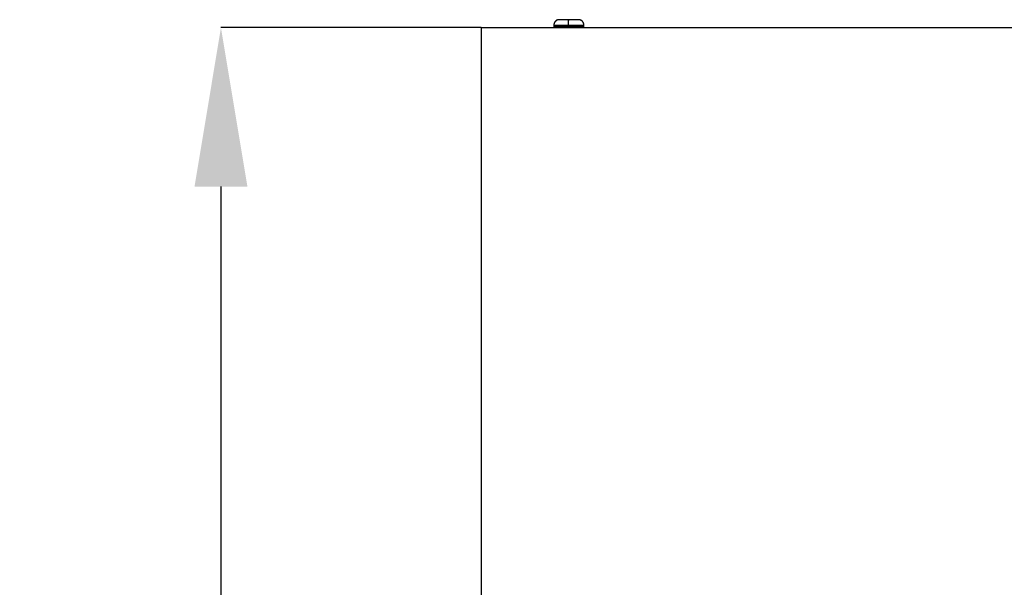
# Model space of a CAD drawing. Extents: x -883 to 1288, y -1228 to 1256.
# Drawn here: x -847 to -599, y 948 to 1091 of the extents above; entities that cross this region are included whole.
import ezdxf

# ---------------------------------------------------------------- set-up
doc = ezdxf.new("R2010")
doc.units = 0
doc.header["$MEASUREMENT"] = 0
doc.header["$PDSIZE"] = -1
doc.layers.get('0').update_dxf_attribs({"linetype": 'CONTINUOUS'})
doc.layers.get('DEFPOINTS').update_dxf_attribs({"linetype": 'CONTINUOUS'})
doc.layers.add('_25', color=7, linetype='CONTINUOUS')
doc.styles.add('SLDTEXTSTYLE2', font='TXT', dxfattribs={"width": 0.605})
doc.dimstyles.new('SLDDIMSTYLE0', dxfattribs={"dimtxt": 40, "dimasz": 40, "dimexe": 0, "dimexo": 0.0625, "dimgap": 10, "dimtad": 1, "dimdec": 4, "dimrnd": 1e-09, "dimzin": 12, "dimdsep": 46, "dimtxsty": 'Standard', "dimsah": 1, "dimcen": 0.09, "dimadec": 0, "dimazin": 0, "dimtfac": 1, "dimtdec": 4, "dimtofl": 0, "dimtmove": 0, "dimatfit": 3, "dimfxl": 1, "dimtolj": 1, "dimtzin": 0, "dimarcsym": 0})

# ---------------------------------------------------------------- blocks, each defined once
blk = doc.blocks.new('_D')
at = {"layer": '_25', "color": 0}
for p, q in [((-731.05, 1089.37), (-796.64, 1089.37)), ((-796.64, 1049.37), (-796.64, 129.07)), ((-731.05, 89.07), (-796.64, 89.07))]:
    blk.add_line(p, q, dxfattribs=at)
for points in [[(-789.97, 1049.37), (-803.3, 1049.37), (-796.64, 1089.37)], [(-803.3, 129.07), (-789.97, 129.07), (-796.64, 89.07)]]:
    blk.add_solid(points, dxfattribs=at)
at = {"layer": 'DEFPOINTS', "color": 0}
for p in [(-730.98, 1089.37), (-796.64, 89.07), (-730.98, 89.07)]:
    blk.add_point(p, dxfattribs=at)
at = {"layer": '_25', "color": 0, "linetype": 'Continuous', "style": 'SLDTEXTSTYLE2', "width": 0.605}
blk.add_text('1000', height=40, rotation=90, dxfattribs=at).set_placement((-806.64, 554.94))

msp = doc.modelspace()

# ---------------------------------------------------------------- linework, layer by layer
at = {"linetype": 'Continuous'}
for p, q in [((-730.98364, 1089.37246), (-330.98364, 1089.37246)), ((-730.98364, 1086.57246), (-730.98364, 1089.37246)), ((-712.76363, 1090.03913), (-712.76363, 1089.57247)), ((-712.76363, 1090.03913), (-709.04644, 1090.03913)), ((-709.04644, 1089.57247), (-712.76363, 1089.57247)), ((-709.48364, 1089.57247), (-709.48364, 1089.42468)), ((-709.04644, 1090.03913), (-705.20363, 1090.03913)), ((-705.20363, 1089.57247), (-709.04644, 1089.57247)), ((-708.48363, 1089.42468), (-708.48363, 1089.57247)), ((-705.20363, 1089.57247), (-705.20363, 1090.03913)), ((-730.98364, 939.37246), (-730.98364, 1086.57246))]:
    msp.add_line(p, q, dxfattribs=at)
for points in [[(-711.42997, 1091.37247), (-711.46281, 1091.36897), (-711.49563, 1091.3654), (-711.52841, 1091.3617), (-711.56112, 1091.3578), (-711.59376, 1091.35363), (-711.62629, 1091.34913), (-711.6587, 1091.34422), (-711.69096, 1091.33885), (-711.72306, 1091.33294), (-711.75497, 1091.32642), (-711.78667, 1091.31924), (-711.81815, 1091.31132), (-711.84938, 1091.30259), (-711.88034, 1091.293), (-711.91101, 1091.28246), (-711.94137, 1091.27093), (-711.97141, 1091.25841), (-712.0011, 1091.24495), (-712.03045, 1091.2306), (-712.05942, 1091.21541), (-712.08802, 1091.19944), (-712.11622, 1091.18274), (-712.14402, 1091.16536), (-712.17139, 1091.14735), (-712.19833, 1091.12875), (-712.22481, 1091.10955), (-712.25082, 1091.08975), (-712.27633, 1091.06936), (-712.30133, 1091.04838), (-712.3258, 1091.0268), (-712.34972, 1091.00463), (-712.37306, 1090.98188), (-712.39582, 1090.95853), (-712.41799, 1090.93462), (-712.43957, 1090.91016), (-712.46056, 1090.88517), (-712.48095, 1090.85966), (-712.50075, 1090.83366), (-712.51996, 1090.80718), (-712.53856, 1090.78025), (-712.55657, 1090.75288), (-712.57395, 1090.7251), (-712.59065, 1090.6969), (-712.60662, 1090.66831), (-712.6218, 1090.63935), (-712.63615, 1090.61001), (-712.64961, 1090.58032), (-712.66213, 1090.5503), (-712.67366, 1090.51995), (-712.68419, 1090.48929), (-712.69378, 1090.45834), (-712.70251, 1090.42713), (-712.71042, 1090.39566), (-712.71761, 1090.36397), (-712.72412, 1090.33207), (-712.73003, 1090.29999), (-712.7354, 1090.26775), (-712.7403, 1090.23535), (-712.74481, 1090.20284), (-712.74897, 1090.17022), (-712.75287, 1090.13752), (-712.75657, 1090.10476), (-712.76014, 1090.07195), (-712.76363, 1090.03913)], [(-711.4021, 1091.37247), (-711.43585, 1091.36893), (-711.46958, 1091.36532), (-711.50326, 1091.36158), (-711.53688, 1091.35763), (-711.57041, 1091.35341), (-711.60383, 1091.34885), (-711.63712, 1091.34388), (-711.67025, 1091.33843), (-711.70321, 1091.33243), (-711.73598, 1091.32581), (-711.76852, 1091.31852), (-711.80083, 1091.31047), (-711.83287, 1091.3016), (-711.86463, 1091.29184), (-711.89608, 1091.28113), (-711.9272, 1091.2694), (-711.95798, 1091.25667), (-711.9884, 1091.243), (-712.01845, 1091.22845), (-712.04811, 1091.21306), (-712.07738, 1091.19689), (-712.10623, 1091.17999), (-712.13466, 1091.16242), (-712.16265, 1091.14423), (-712.19018, 1091.12544), (-712.21723, 1091.10606), (-712.24379, 1091.08608), (-712.26984, 1091.06552), (-712.29535, 1091.04436), (-712.3203, 1091.02262), (-712.34468, 1091.0003), (-712.36847, 1090.97738), (-712.39165, 1090.9539), (-712.41422, 1090.92985), (-712.43618, 1090.90526), (-712.45753, 1090.88016), (-712.47826, 1090.85455), (-712.49839, 1090.82847), (-712.5179, 1090.80192), (-712.53679, 1090.77493), (-712.55507, 1090.74752), (-712.57269, 1090.71971), (-712.5896, 1090.69151), (-712.60576, 1090.66293), (-712.6211, 1090.634), (-712.63558, 1090.60472), (-712.64915, 1090.57512), (-712.66175, 1090.54521), (-712.67334, 1090.51501), (-712.68392, 1090.48453), (-712.69355, 1090.4538), (-712.70231, 1090.42282), (-712.71026, 1090.39162), (-712.71747, 1090.36022), (-712.72401, 1090.32864), (-712.72994, 1090.29689), (-712.73532, 1090.26499), (-712.74024, 1090.23296), (-712.74476, 1090.20083), (-712.74893, 1090.1686), (-712.75284, 1090.13629), (-712.75655, 1090.10394), (-712.76012, 1090.07154), (-712.76362, 1090.03913)], [(-709.04644, 1090.03913), (-709.04635, 1090.08281), (-709.04625, 1090.12645), (-709.04616, 1090.17), (-709.04605, 1090.2134), (-709.04594, 1090.25661), (-709.04582, 1090.29959), (-709.04568, 1090.34228), (-709.04553, 1090.38464), (-709.04536, 1090.42662), (-709.04517, 1090.46817), (-709.04496, 1090.50925), (-709.04472, 1090.54981), (-709.04446, 1090.58979), (-709.04417, 1090.62917), (-709.04385, 1090.6679), (-709.04351, 1090.70595), (-709.04314, 1090.74329), (-709.04275, 1090.77989), (-709.04233, 1090.81572), (-709.04189, 1090.85075), (-709.04144, 1090.88495), (-709.04096, 1090.91828), (-709.04046, 1090.95071), (-709.03995, 1090.98222), (-709.03942, 1091.01277), (-709.03887, 1091.04233), (-709.03831, 1091.07088), (-709.03774, 1091.09836), (-709.03715, 1091.12474), (-709.03656, 1091.14994), (-709.03595, 1091.17391), (-709.03533, 1091.19657), (-709.0347, 1091.21788), (-709.03406, 1091.23777), (-709.03341, 1091.25618), (-709.03275, 1091.27305), (-709.03208, 1091.28831), (-709.0314, 1091.30191), (-709.03071, 1091.31383), (-709.03002, 1091.32421), (-709.02931, 1091.33323), (-709.02861, 1091.34105), (-709.0279, 1091.34785), (-709.02718, 1091.3538), (-709.02646, 1091.35906), (-709.02574, 1091.36382), (-709.02502, 1091.36823), (-709.02429, 1091.37247)], [(-709.04311, 1089.37246), (-709.04322, 1089.37328), (-709.04333, 1089.37412), (-709.04344, 1089.375), (-709.04355, 1089.37594), (-709.04365, 1089.37695), (-709.04376, 1089.37807), (-709.04387, 1089.3793), (-709.04397, 1089.38067), (-709.04408, 1089.38221), (-709.04418, 1089.38391), (-709.04428, 1089.38582), (-709.04439, 1089.38795), (-709.04449, 1089.39031), (-709.04458, 1089.39292), (-709.04468, 1089.39579), (-709.04478, 1089.39888), (-709.04487, 1089.40221), (-709.04496, 1089.40575), (-709.04505, 1089.4095), (-709.04514, 1089.41345), (-709.04523, 1089.41758), (-709.04531, 1089.4219), (-709.04539, 1089.42638), (-709.04547, 1089.43102), (-709.04555, 1089.4358), (-709.04562, 1089.44073), (-709.04569, 1089.44578), (-709.04576, 1089.45096), (-709.04582, 1089.45624), (-709.04589, 1089.46164), (-709.04595, 1089.46715), (-709.046, 1089.47276), (-709.04605, 1089.47846), (-709.0461, 1089.48426), (-709.04615, 1089.49015), (-709.04619, 1089.49613), (-709.04623, 1089.50218), (-709.04626, 1089.50832), (-709.04629, 1089.51452), (-709.04631, 1089.5208), (-709.04634, 1089.52713), (-709.04636, 1089.53351), (-709.04637, 1089.53994), (-709.04639, 1089.5464), (-709.0464, 1089.55289), (-709.04641, 1089.5594), (-709.04642, 1089.56593), (-709.04644, 1089.57247)], [(-708.44163, 1089.37246), (-708.44064, 1089.37328), (-708.43965, 1089.37412), (-708.43866, 1089.375), (-708.43767, 1089.37594), (-708.43669, 1089.37695), (-708.43572, 1089.37807), (-708.43475, 1089.3793), (-708.43379, 1089.38067), (-708.43284, 1089.3822), (-708.43189, 1089.38391), (-708.43096, 1089.38582), (-708.43004, 1089.38795), (-708.42913, 1089.39031), (-708.42824, 1089.39292), (-708.42736, 1089.39578), (-708.42649, 1089.39888), (-708.42564, 1089.40221), (-708.42481, 1089.40575), (-708.424, 1089.4095), (-708.4232, 1089.41344), (-708.42242, 1089.41758), (-708.42167, 1089.42189), (-708.42093, 1089.42637), (-708.42021, 1089.43101), (-708.41952, 1089.4358), (-708.41885, 1089.44072), (-708.4182, 1089.44578), (-708.41758, 1089.45095), (-708.41698, 1089.45624), (-708.41641, 1089.46164), (-708.41586, 1089.46714), (-708.41535, 1089.47275), (-708.41487, 1089.47846), (-708.41441, 1089.48426), (-708.414, 1089.49015), (-708.41361, 1089.49612), (-708.41327, 1089.50218), (-708.41296, 1089.50832), (-708.41269, 1089.51452), (-708.41245, 1089.5208), (-708.41225, 1089.52713), (-708.41207, 1089.53351), (-708.41191, 1089.53994), (-708.41178, 1089.5464), (-708.41166, 1089.55289), (-708.41155, 1089.5594), (-708.41145, 1089.56593), (-708.41135, 1089.57247)], [(-705.20366, 1090.03913), (-705.20717, 1090.07154), (-705.21074, 1090.10394), (-705.21444, 1090.13629), (-705.21835, 1090.1686), (-705.22253, 1090.20083), (-705.22704, 1090.23296), (-705.23196, 1090.26499), (-705.23735, 1090.29689), (-705.24328, 1090.32864), (-705.24982, 1090.36022), (-705.25703, 1090.39162), (-705.26498, 1090.42282), (-705.27373, 1090.4538), (-705.28337, 1090.48453), (-705.29395, 1090.51501), (-705.30553, 1090.54522), (-705.31813, 1090.57512), (-705.3317, 1090.60473), (-705.34618, 1090.634), (-705.36152, 1090.66293), (-705.37767, 1090.69151), (-705.39459, 1090.71971), (-705.41221, 1090.74753), (-705.43048, 1090.77494), (-705.44937, 1090.80193), (-705.46888, 1090.82847), (-705.48901, 1090.85456), (-705.50974, 1090.88016), (-705.53109, 1090.90527), (-705.55305, 1090.92985), (-705.57562, 1090.9539), (-705.5988, 1090.97739), (-705.62259, 1091.0003), (-705.64697, 1091.02262), (-705.67193, 1091.04436), (-705.69744, 1091.06552), (-705.72348, 1091.08608), (-705.75004, 1091.10606), (-705.7771, 1091.12544), (-705.80463, 1091.14422), (-705.83262, 1091.16241), (-705.86104, 1091.17998), (-705.8899, 1091.19688), (-705.91916, 1091.21305), (-705.94883, 1091.22844), (-705.97888, 1091.243), (-706.0093, 1091.25667), (-706.04008, 1091.26939), (-706.0712, 1091.28112), (-706.10265, 1091.29184), (-706.1344, 1091.3016), (-706.16645, 1091.31047), (-706.19875, 1091.31851), (-706.23129, 1091.32581), (-706.26406, 1091.33243), (-706.29702, 1091.33842), (-706.33015, 1091.34388), (-706.36344, 1091.34885), (-706.39686, 1091.35341), (-706.43039, 1091.35763), (-706.46401, 1091.36158), (-706.49769, 1091.36532), (-706.53142, 1091.36893), (-706.56517, 1091.37247)], [(-705.20363, 1090.03913), (-705.20713, 1090.07195), (-705.2107, 1090.10476), (-705.21439, 1090.13752), (-705.21829, 1090.17022), (-705.22246, 1090.20284), (-705.22696, 1090.23536), (-705.23187, 1090.26775), (-705.23724, 1090.29999), (-705.24315, 1090.33208), (-705.24966, 1090.36397), (-705.25684, 1090.39566), (-705.26476, 1090.42713), (-705.27348, 1090.45834), (-705.28308, 1090.48929), (-705.29361, 1090.51995), (-705.30514, 1090.5503), (-705.31766, 1090.58032), (-705.33112, 1090.61001), (-705.34547, 1090.63934), (-705.36066, 1090.66831), (-705.37663, 1090.6969), (-705.39333, 1090.72509), (-705.41071, 1090.75288), (-705.42872, 1090.78024), (-705.44732, 1090.80718), (-705.46653, 1090.83365), (-705.48632, 1090.85965), (-705.50672, 1090.88516), (-705.5277, 1090.91016), (-705.54928, 1090.93462), (-705.57145, 1090.95853), (-705.59421, 1090.98188), (-705.61755, 1091.00463), (-705.64147, 1091.0268), (-705.66594, 1091.04838), (-705.69094, 1091.06936), (-705.71645, 1091.08975), (-705.74246, 1091.10955), (-705.76894, 1091.12875), (-705.79588, 1091.14735), (-705.82325, 1091.16536), (-705.85105, 1091.18274), (-705.87925, 1091.19944), (-705.90785, 1091.21541), (-705.93682, 1091.2306), (-705.96617, 1091.24495), (-705.99586, 1091.25841), (-706.0259, 1091.27093), (-706.05626, 1091.28246), (-706.08693, 1091.293), (-706.11789, 1091.30259), (-706.14912, 1091.31132), (-706.1806, 1091.31924), (-706.2123, 1091.32642), (-706.24421, 1091.33294), (-706.27631, 1091.33885), (-706.30857, 1091.34422), (-706.34098, 1091.34913), (-706.37351, 1091.35363), (-706.40614, 1091.3578), (-706.43886, 1091.3617), (-706.47164, 1091.3654), (-706.50446, 1091.36897), (-706.5373, 1091.37247)]]:
    msp.add_lwpolyline(points, dxfattribs=at)
for points in [[(-709.02429, 1091.37247, 0), (-709.08422, 1091.37247, 0), (-709.14411, 1091.37247, 0), (-709.20393, 1091.37247, 0), (-709.26364, 1091.37247, 0), (-709.3232, 1091.37247, 0), (-709.38257, 1091.37247, 0), (-709.44172, 1091.37247, 0), (-709.50061, 1091.37247, 0), (-709.5592, 1091.37247, 0), (-709.61746, 1091.37247, 0), (-709.67535, 1091.37247, 0), (-709.73283, 1091.37247, 0), (-709.78987, 1091.37247, 0), (-709.84643, 1091.37247, 0), (-709.90247, 1091.37247, 0), (-709.95797, 1091.37247, 0), (-710.01289, 1091.37247, 0), (-710.06719, 1091.37247, 0), (-710.12083, 1091.37247, 0), (-710.17379, 1091.37247, 0), (-710.22603, 1091.37247, 0), (-710.27751, 1091.37247, 0), (-710.32821, 1091.37247, 0), (-710.37808, 1091.37247, 0), (-710.42708, 1091.37247, 0), (-710.4752, 1091.37247, 0), (-710.52239, 1091.37247, 0), (-710.56862, 1091.37247, 0), (-710.61387, 1091.37247, 0), (-710.65812, 1091.37247, 0), (-710.70133, 1091.37247, 0), (-710.7435, 1091.37247, 0), (-710.78458, 1091.37247, 0), (-710.82456, 1091.37247, 0), (-710.86341, 1091.37247, 0), (-710.90112, 1091.37247, 0), (-710.93767, 1091.37247, 0), (-710.97306, 1091.37247, 0), (-711.00728, 1091.37247, 0), (-711.04032, 1091.37247, 0), (-711.07219, 1091.37247, 0), (-711.10287, 1091.37247, 0), (-711.13235, 1091.37247, 0), (-711.16064, 1091.37247, 0), (-711.18771, 1091.37247, 0), (-711.21351, 1091.37247, 0), (-711.23797, 1091.37247, 0), (-711.26104, 1091.37247, 0), (-711.28264, 1091.37247, 0), (-711.30272, 1091.37247, 0), (-711.3212, 1091.37247, 0), (-711.33802, 1091.37247, 0), (-711.35313, 1091.37247, 0), (-711.36645, 1091.37247, 0), (-711.37797, 1091.37247, 0), (-711.38787, 1091.37247, 0), (-711.39631, 1091.37247, 0), (-711.40348, 1091.37247, 0), (-711.40956, 1091.37247, 0), (-711.41473, 1091.37247, 0), (-711.41917, 1091.37247, 0), (-711.42307, 1091.37247, 0), (-711.42661, 1091.37247, 0), (-711.42997, 1091.37247, 0)], [(-706.5373, 1091.37247, 0), (-706.54265, 1091.37247, 0), (-706.54818, 1091.37247, 0), (-706.55407, 1091.37247, 0), (-706.5605, 1091.37247, 0), (-706.56766, 1091.37247, 0), (-706.57571, 1091.37247, 0), (-706.58485, 1091.37247, 0), (-706.59525, 1091.37247, 0), (-706.6071, 1091.37247, 0), (-706.62056, 1091.37247, 0), (-706.63581, 1091.37247, 0), (-706.65283, 1091.37247, 0), (-706.67156, 1091.37247, 0), (-706.69193, 1091.37247, 0), (-706.71387, 1091.37247, 0), (-706.73733, 1091.37247, 0), (-706.76223, 1091.37247, 0), (-706.78851, 1091.37247, 0), (-706.8161, 1091.37247, 0), (-706.84494, 1091.37247, 0), (-706.87497, 1091.37247, 0), (-706.90618, 1091.37247, 0), (-706.93855, 1091.37247, 0), (-706.97209, 1091.37247, 0), (-707.00678, 1091.37247, 0), (-707.04262, 1091.37247, 0), (-707.07959, 1091.37247, 0), (-707.1177, 1091.37247, 0), (-707.15693, 1091.37247, 0), (-707.19727, 1091.37247, 0), (-707.23871, 1091.37247, 0), (-707.28121, 1091.37247, 0), (-707.32477, 1091.37247, 0), (-707.36934, 1091.37247, 0), (-707.41491, 1091.37247, 0), (-707.46145, 1091.37247, 0), (-707.50893, 1091.37247, 0), (-707.55734, 1091.37247, 0), (-707.60664, 1091.37247, 0), (-707.65679, 1091.37247, 0), (-707.70776, 1091.37247, 0), (-707.75952, 1091.37247, 0), (-707.81203, 1091.37247, 0), (-707.86525, 1091.37247, 0), (-707.91914, 1091.37247, 0), (-707.97368, 1091.37247, 0), (-708.02881, 1091.37247, 0), (-708.08452, 1091.37247, 0), (-708.14075, 1091.37247, 0), (-708.19748, 1091.37247, 0), (-708.25466, 1091.37247, 0), (-708.31227, 1091.37247, 0), (-708.37026, 1091.37247, 0), (-708.4286, 1091.37247, 0), (-708.48726, 1091.37247, 0), (-708.5462, 1091.37247, 0), (-708.60541, 1091.37247, 0), (-708.66483, 1091.37247, 0), (-708.72445, 1091.37247, 0), (-708.78423, 1091.37247, 0), (-708.84413, 1091.37247, 0), (-708.90413, 1091.37247, 0), (-708.9642, 1091.37247, 0), (-709.02429, 1091.37247, 0)], [(-706.56517, 1091.37247, 0), (-706.56039, 1091.37247, 0), (-706.55579, 1091.37247, 0), (-706.55156, 1091.37247, 0), (-706.54788, 1091.37247, 0), (-706.54494, 1091.37247, 0), (-706.54293, 1091.37247, 0), (-706.54202, 1091.37247, 0), (-706.5424, 1091.37247, 0), (-706.54425, 1091.37247, 0), (-706.54777, 1091.37247, 0), (-706.55311, 1091.37247, 0), (-706.56026, 1091.37247, 0), (-706.56918, 1091.37247, 0), (-706.57979, 1091.37247, 0), (-706.59205, 1091.37247, 0), (-706.60589, 1091.37247, 0), (-706.62125, 1091.37247, 0), (-706.63807, 1091.37247, 0), (-706.65629, 1091.37247, 0), (-706.67586, 1091.37247, 0), (-706.69672, 1091.37247, 0), (-706.71887, 1091.37247, 0), (-706.7423, 1091.37247, 0), (-706.76701, 1091.37247, 0), (-706.793, 1091.37247, 0), (-706.82026, 1091.37247, 0), (-706.8488, 1091.37247, 0), (-706.87862, 1091.37247, 0), (-706.9097, 1091.37247, 0), (-706.94206, 1091.37247, 0), (-706.97566, 1091.37247, 0), (-707.0105, 1091.37247, 0), (-707.04654, 1091.37247, 0), (-707.08376, 1091.37247, 0), (-707.12214, 1091.37247, 0), (-707.16165, 1091.37247, 0), (-707.20227, 1091.37247, 0), (-707.24398, 1091.37247, 0), (-707.28675, 1091.37247, 0), (-707.33055, 1091.37247, 0), (-707.37536, 1091.37247, 0), (-707.42115, 1091.37247, 0), (-707.46789, 1091.37247, 0), (-707.51555, 1091.37247, 0), (-707.56411, 1091.37247, 0), (-707.61354, 1091.37247, 0), (-707.66382, 1091.37247, 0), (-707.71491, 1091.37247, 0), (-707.76679, 1091.37247, 0), (-707.81943, 1091.37247, 0), (-707.87281, 1091.37247, 0), (-707.92689, 1091.37247, 0), (-707.98165, 1091.37247, 0), (-708.03704, 1091.37247, 0), (-708.09301, 1091.37247, 0), (-708.1495, 1091.37247, 0), (-708.20646, 1091.37247, 0), (-708.26382, 1091.37247, 0), (-708.32152, 1091.37247, 0), (-708.37951, 1091.37247, 0), (-708.43774, 1091.37247, 0), (-708.49613, 1091.37247, 0), (-708.55464, 1091.37247, 0), (-708.61321, 1091.37247, 0)]]:
    msp.add_polyline3d(points, dxfattribs=at)

# ---------------------------------------------------------------- dimensions: what is measured, and where the dimension line sits
at = {"layer": '_25'}
dim = msp.add_linear_dim(base=(-796.63805, 89.07246), p1=(-730.98364, 1089.37246), p2=(-730.98364, 89.07246), angle=90, dimstyle='SLDDIMSTYLE0', dxfattribs=at)
dim.commit()
dim.dimension.update_dxf_attribs({"geometry": '_D', "text_midpoint": (-796.63805, 589.22246), "dimtype": 160})

doc.saveas('drawing.dxf')
